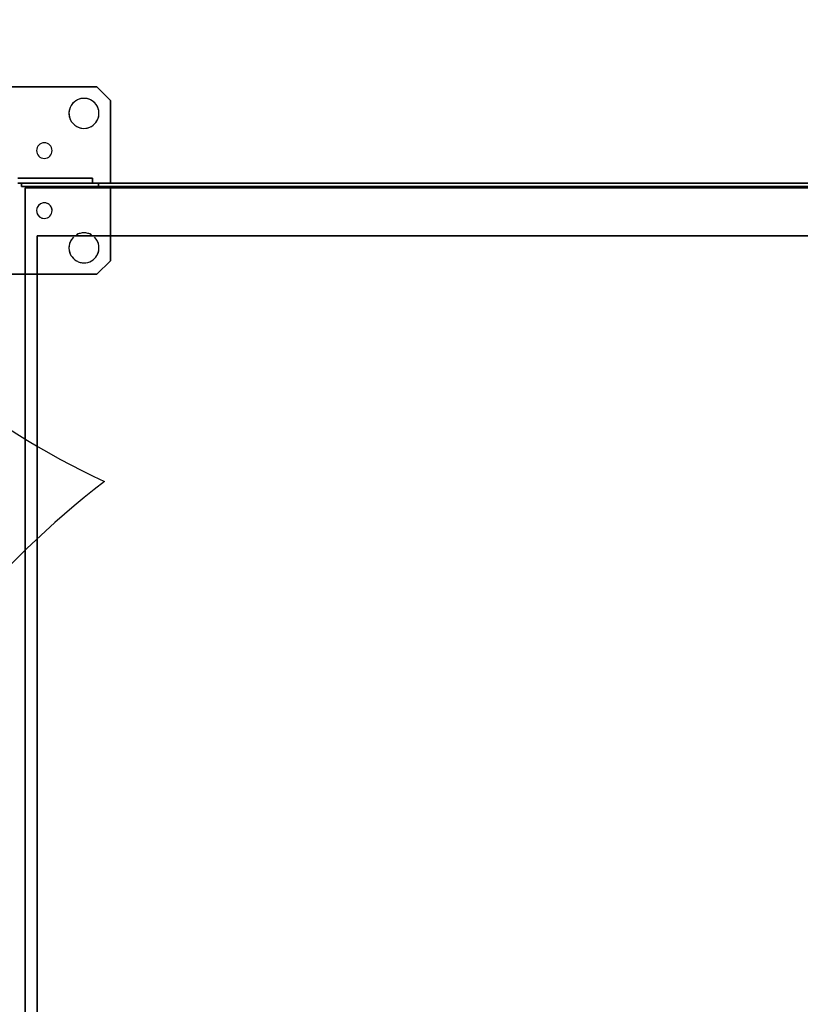
# Model space of a CAD drawing. Extents: x -12022 to 63588, y -8151 to 41899.
# Drawn here: x 5047 to 5372, y 29132 to 29542 of the extents above; entities that cross this region are included whole.
import ezdxf

# ---------------------------------------------------------------- set-up
doc = ezdxf.new("R2010")
doc.units = 0
for name, color, linetype in [('NOT-REVIS', 3, 'CONTINUOUS'), ('X-2857-BF$0$Q-SPCQ', 11, 'CONTINUOUS'), ('X-XREF', 7, 'CONTINUOUS')]:
    doc.layers.add(name, color=color, linetype=linetype)

# ---------------------------------------------------------------- blocks, each defined once
blk = doc.blocks.new('X-2857-BF')
at = {"layer": 'X-2857-BF$0$Q-SPCQ'}
for p, q in [((5079.22, 29514), (5032.53, 29514)), ((5032.53, 29514), (5079.22, 29514)), ((5084.87, 29508.34), (5079.22, 29514)), ((5079.22, 29514), (5084.87, 29508.34)), ((5084.87, 29474), (5084.87, 29508.34)), ((5084.87, 29508.34), (5084.87, 29474)), ((5077.37, 29476), (5046.37, 29476)), ((5046.37, 29476), (5077.37, 29476)), ((5046.37, 29474), (5077.37, 29474)), ((5047.87, 29474), (5046.37, 29474)), ((5077.37, 29474), (5047.87, 29474)), ((5047.87, 29474), (5077.37, 29474)), ((5047.87, 29472.5), (5047.87, 29474)), ((5047.87, 29474), (5047.87, 29472.5)), ((5077.37, 29474), (5047.87, 29474)), ((5047.87, 29474), (5077.37, 29474)), ((5047.87, 29472.5), (5047.87, 29474)), ((5047.87, 29474), (5047.87, 29472.5)), ((5077.37, 29474), (5047.87, 29474)), ((5079.87, 29472.5), (5047.87, 29472.5)), ((5047.87, 29472.5), (5079.87, 29472.5)), ((5079.87, 29472.5), (5047.87, 29472.5)), ((5047.87, 29472.5), (5079.87, 29472.5)), ((5077.37, 29474), (5077.37, 29476)), ((5077.37, 29476), (5077.37, 29474)), ((5079.87, 29474), (5077.37, 29474)), ((5077.37, 29474), (5079.87, 29474)), ((5079.87, 29474), (5077.37, 29474)), ((5077.37, 29474), (5079.87, 29474)), ((5079.87, 29474), (5818.87, 29474)), ((5818.87, 29474), (5079.87, 29474)), ((5079.87, 29472.5), (5079.87, 29474)), ((5079.87, 29474), (5079.87, 29472.5)), ((5079.87, 29474), (5079.87, 29472.5)), ((5079.87, 29474), (5079.87, 29472.5)), ((5079.87, 29474), (5818.87, 29474)), ((5818.87, 29474), (5079.87, 29474)), ((5079.87, 29472.5), (5079.87, 29474)), ((5079.87, 29474), (5079.87, 29472.5)), ((5079.87, 29474), (5079.87, 29472.5)), ((5079.87, 29474), (5079.87, 29472.5)), ((5079.87, 29472.5), (5818.87, 29472.5)), ((5818.87, 29472.5), (5079.87, 29472.5)), ((5079.87, 29472.5), (5818.87, 29472.5)), ((5818.87, 29472.5), (5079.87, 29472.5)), ((5849.37, 29472), (5049.37, 29472)), ((5049.37, 29472), (5049.37, 27972)), ((5049.37, 29443.5), (5049.37, 29472)), ((5049.37, 29472), (5062.51, 29472)), ((5062.51, 29472), (5049.37, 29472)), ((5049.37, 29472), (5049.37, 29443.5)), ((5049.37, 29443.5), (5049.37, 29472)), ((5049.37, 29472), (5062.51, 29472)), ((5062.51, 29472), (5049.37, 29472)), ((5049.37, 29472), (5049.37, 29443.5)), ((5049.37, 29443.5), (5049.37, 29472)), ((5049.37, 29472), (5062.51, 29472)), ((5062.51, 29472), (5049.37, 29472)), ((5049.37, 29472), (5049.37, 29443.5)), ((5049.37, 29443.5), (5049.37, 29472)), ((5049.37, 29472), (5062.51, 29472)), ((5062.51, 29472), (5049.37, 29472)), ((5049.37, 29472), (5049.37, 29443.5)), ((5049.37, 29443.5), (5049.37, 29472)), ((5049.37, 29472), (5062.51, 29472)), ((5062.51, 29472), (5049.37, 29472)), ((5049.37, 29472), (5049.37, 29443.5)), ((5049.37, 29443.5), (5049.37, 29472)), ((5049.37, 29472), (5062.51, 29472)), ((5062.51, 29472), (5049.37, 29472)), ((5049.37, 29472), (5049.37, 29443.5)), ((5049.37, 29443.5), (5049.37, 29472)), ((5049.37, 29472), (5062.51, 29472)), ((5062.51, 29472), (5049.37, 29472)), ((5049.37, 29472), (5049.37, 29443.5)), ((5049.37, 29443.5), (5049.37, 29472)), ((5049.37, 29472), (5062.51, 29472)), ((5062.51, 29472), (5062.37, 29472)), ((5062.37, 29472), (5062.51, 29472)), ((5062.51, 29472), (5064.37, 29472)), ((5066.37, 29472), (5062.51, 29472)), ((5062.51, 29472), (5066.37, 29472)), ((5063.55, 29472), (5062.51, 29472)), ((5066.37, 29472), (5062.51, 29472)), ((5062.51, 29472), (5066.37, 29472)), ((5062.91, 29472), (5062.51, 29472)), ((5062.51, 29472), (5066.37, 29472)), ((5066.37, 29472), (5062.51, 29472)), ((5062.51, 29472), (5066.37, 29472)), ((5062.91, 29472), (5062.51, 29472)), ((5062.51, 29472), (5062.91, 29472)), ((5066.37, 29472), (5062.51, 29472)), ((5062.51, 29472), (5063.55, 29472)), ((5062.51, 29472), (5066.37, 29472)), ((5062.91, 29472), (5062.51, 29472)), ((5066.37, 29472), (5062.91, 29472)), ((5063.55, 29472), (5062.91, 29472)), ((5062.91, 29472), (5066.37, 29472)), ((5066.37, 29472), (5062.91, 29472)), ((5066.37, 29472), (5063.55, 29472)), ((5065.34, 29472), (5063.55, 29472)), ((5063.55, 29472), (5066.37, 29472)), ((5064.37, 29472), (5066.37, 29472)), ((5066.37, 29472), (5065.34, 29472)), ((5066.37, 29472), (5083.37, 29472)), ((5083.37, 29472), (5066.37, 29472)), ((5066.37, 29472), (5083.37, 29472)), ((5083.37, 29472), (5066.37, 29472)), ((5066.37, 29472), (5083.37, 29472)), ((5083.37, 29472), (5066.37, 29472)), ((5066.37, 29472), (5083.37, 29472)), ((5083.37, 29472), (5066.37, 29472)), ((5066.37, 29472), (5083.37, 29472)), ((5083.37, 29472), (5066.37, 29472)), ((5066.37, 29472), (5083.37, 29472)), ((5083.37, 29472), (5066.37, 29472)), ((5066.37, 29472), (5083.37, 29472)), ((5083.37, 29472), (5066.37, 29472)), ((5066.37, 29472), (5083.37, 29472)), ((5083.37, 29472), (5066.37, 29472)), ((5066.37, 29472), (5083.37, 29472)), ((5083.37, 29472), (5066.37, 29472)), ((5066.37, 29472), (5083.37, 29472)), ((5083.37, 29472), (5066.37, 29472)), ((5066.37, 29472), (5083.37, 29472)), ((5083.37, 29472), (5066.37, 29472)), ((5066.37, 29472), (5083.37, 29472)), ((5083.37, 29472), (5066.37, 29472)), ((5066.37, 29472), (5083.37, 29472)), ((5083.37, 29472), (5066.37, 29472)), ((5066.37, 29472), (5083.37, 29472)), ((5083.37, 29472), (5066.37, 29472)), ((5066.37, 29472), (5083.37, 29472)), ((5083.37, 29472), (5066.37, 29472)), ((5066.37, 29472), (5083.37, 29472)), ((5086.84, 29472), (5083.37, 29472)), ((5083.37, 29472), (5086.2, 29472)), ((5086.84, 29472), (5083.37, 29472)), ((5083.37, 29472), (5087.24, 29472)), ((5083.37, 29472), (5087.24, 29472)), ((5087.24, 29472), (5083.37, 29472)), ((5083.37, 29472), (5084.41, 29472)), ((5087.24, 29472), (5083.37, 29472)), ((5087.24, 29472), (5083.37, 29472)), ((5083.37, 29472), (5086.84, 29472)), ((5083.37, 29472), (5084.41, 29472)), ((5086.84, 29472), (5083.37, 29472)), ((5083.37, 29472), (5085.37, 29472)), ((5087.24, 29472), (5083.37, 29472)), ((5086.2, 29472), (5083.37, 29472)), ((5083.37, 29472), (5087.24, 29472)), ((5084.41, 29472), (5086.2, 29472)), ((5084.41, 29472), (5086.2, 29472)), ((5084.87, 29452), (5084.87, 29472)), ((5084.87, 29472), (5084.87, 29452)), ((5085.37, 29472), (5087.24, 29472)), ((5086.2, 29472), (5086.84, 29472)), ((5086.2, 29472), (5087.24, 29472)), ((5086.2, 29472), (5087.24, 29472)), ((5087.24, 29472), (5086.2, 29472)), ((5087.24, 29472), (5086.84, 29472)), ((5086.84, 29472), (5087.24, 29472)), ((5087.24, 29472), (5086.84, 29472)), ((5087.24, 29472), (5112.51, 29472)), ((5112.51, 29472), (5087.24, 29472)), ((5087.24, 29472), (5112.51, 29472)), ((5112.51, 29472), (5087.24, 29472)), ((5087.24, 29472), (5112.51, 29472)), ((5112.51, 29472), (5087.24, 29472)), ((5087.24, 29472), (5112.51, 29472)), ((5112.51, 29472), (5087.24, 29472)), ((5087.24, 29472), (5112.51, 29472)), ((5112.51, 29472), (5087.24, 29472)), ((5087.24, 29472), (5112.51, 29472)), ((5112.51, 29472), (5087.24, 29472)), ((5087.24, 29472), (5112.51, 29472)), ((5087.24, 29472), (5087.37, 29472)), ((5087.37, 29472), (5087.24, 29472)), ((5112.51, 29472), (5087.24, 29472)), ((5087.24, 29472), (5112.51, 29472)), ((5112.51, 29472), (5112.37, 29472)), ((5112.37, 29472), (5112.51, 29472)), ((5112.51, 29472), (5116.37, 29472)), ((5116.37, 29472), (5112.51, 29472)), ((5116.37, 29472), (5112.51, 29472)), ((5112.51, 29472), (5116.37, 29472)), ((5116.37, 29472), (5112.51, 29472)), ((5112.51, 29472), (5112.91, 29472)), ((5116.37, 29472), (5112.51, 29472)), ((5112.51, 29472), (5112.91, 29472)), ((5112.91, 29472), (5112.51, 29472)), ((5112.51, 29472), (5115.34, 29472)), ((5115.34, 29472), (5112.51, 29472)), ((5112.51, 29472), (5115.34, 29472)), ((5112.51, 29472), (5116.37, 29472)), ((5112.91, 29472), (5112.51, 29472)), ((5112.91, 29472), (5113.55, 29472)), ((5116.37, 29472), (5112.91, 29472)), ((5112.91, 29472), (5116.37, 29472)), ((5112.91, 29472), (5116.37, 29472)), ((5116.37, 29472), (5112.91, 29472)), ((5114.37, 29472), (5112.91, 29472)), ((5113.55, 29472), (5116.37, 29472)), ((5116.37, 29472), (5114.37, 29472)), ((5115.34, 29472), (5116.37, 29472)), ((5116.37, 29472), (5115.34, 29472)), ((5115.34, 29472), (5116.37, 29472)), ((5116.37, 29472), (5133.37, 29472)), ((5133.37, 29472), (5116.37, 29472)), ((5116.37, 29472), (5133.37, 29472)), ((5133.37, 29472), (5116.37, 29472)), ((5116.37, 29472), (5133.37, 29472)), ((5133.37, 29472), (5116.37, 29472)), ((5116.37, 29472), (5133.37, 29472)), ((5133.37, 29472), (5116.37, 29472)), ((5116.37, 29472), (5133.37, 29472)), ((5133.37, 29472), (5116.37, 29472)), ((5116.37, 29472), (5133.37, 29472)), ((5133.37, 29472), (5116.37, 29472)), ((5116.37, 29472), (5133.37, 29472)), ((5133.37, 29472), (5116.37, 29472)), ((5116.37, 29472), (5133.37, 29472)), ((5133.37, 29472), (5116.37, 29472)), ((5116.37, 29472), (5133.37, 29472)), ((5133.37, 29472), (5116.37, 29472)), ((5116.37, 29472), (5133.37, 29472)), ((5133.37, 29472), (5116.37, 29472)), ((5116.37, 29472), (5133.37, 29472)), ((5133.37, 29472), (5116.37, 29472)), ((5116.37, 29472), (5133.37, 29472)), ((5133.37, 29472), (5116.37, 29472)), ((5116.37, 29472), (5133.37, 29472)), ((5133.37, 29472), (5116.37, 29472)), ((5116.37, 29472), (5133.37, 29472)), ((5133.37, 29472), (5116.37, 29472)), ((5116.37, 29472), (5133.37, 29472)), ((5133.37, 29472), (5116.37, 29472)), ((5116.37, 29472), (5133.37, 29472)), ((5137.24, 29472), (5133.37, 29472)), ((5133.37, 29472), (5135.37, 29472)), ((5137.24, 29472), (5133.37, 29472)), ((5133.37, 29472), (5137.24, 29472)), ((5133.37, 29472), (5137.24, 29472)), ((5137.24, 29472), (5133.37, 29472)), ((5133.37, 29472), (5137.24, 29472)), ((5137.24, 29472), (5133.37, 29472)), ((5133.37, 29472), (5137.24, 29472)), ((5137.24, 29472), (5133.37, 29472)), ((5133.37, 29472), (5137.24, 29472)), ((5135.37, 29472), (5133.37, 29472)), ((5133.37, 29472), (5135.37, 29472)), ((5137.24, 29472), (5133.37, 29472)), ((5136.2, 29472), (5133.37, 29472)), ((5133.37, 29472), (5136.2, 29472)), ((5135.37, 29472), (5137.24, 29472)), ((5137.24, 29472), (5135.37, 29472)), ((5135.37, 29472), (5136.84, 29472)), ((5136.84, 29472), (5136.2, 29472)), ((5136.2, 29472), (5137.24, 29472)), ((5136.84, 29472), (5137.24, 29472)), ((5137.24, 29472), (5136.84, 29472)), ((5137.24, 29472), (5761.51, 29472)), ((5761.51, 29472), (5137.24, 29472)), ((5137.24, 29472), (5761.51, 29472)), ((5761.51, 29472), (5137.24, 29472)), ((5137.24, 29472), (5761.51, 29472)), ((5761.51, 29472), (5137.24, 29472)), ((5137.24, 29472), (5761.51, 29472)), ((5137.37, 29472), (5137.24, 29472)), ((5137.24, 29472), (5137.37, 29472)), ((5761.51, 29472), (5137.24, 29472)), ((5137.24, 29472), (5761.51, 29472)), ((5761.51, 29472), (5137.24, 29472)), ((5137.24, 29472), (5761.51, 29472)), ((5761.51, 29472), (5137.24, 29472)), ((5137.24, 29472), (5761.51, 29472)), ((5137.24, 29472), (5137.37, 29472)), ((5137.37, 29472), (5137.24, 29472)), ((5761.51, 29472), (5137.24, 29472)), ((5137.24, 29472), (5761.51, 29472)), ((5062.51, 29452), (5054.37, 29452)), ((5054.37, 29452), (5054.37, 29443.5)), ((5054.37, 27992), (5054.37, 29452)), ((5054.37, 29452), (5844.37, 29452)), ((5062.51, 29452), (5054.37, 29452)), ((5054.37, 29452), (5054.37, 29443.5)), ((5054.37, 29443.5), (5054.37, 29452)), ((5054.37, 29452), (5062.51, 29452)), ((5062.51, 29452), (5054.37, 29452)), ((5054.37, 29452), (5054.37, 29443.5)), ((5054.37, 29443.5), (5054.37, 29452)), ((5054.37, 29452), (5062.51, 29452)), ((5062.51, 29452), (5054.37, 29452)), ((5054.37, 29452), (5054.37, 29443.5)), ((5054.37, 29443.5), (5054.37, 29452)), ((5054.37, 29452), (5062.51, 29452)), ((5062.51, 29452), (5054.37, 29452)), ((5054.37, 29452), (5054.37, 29443.5)), ((5054.37, 29443.5), (5054.37, 29452)), ((5054.37, 29452), (5062.51, 29452)), ((5062.51, 29452), (5054.37, 29452)), ((5054.37, 29452), (5054.37, 29443.5)), ((5054.37, 29443.5), (5054.37, 29452)), ((5054.37, 29452), (5062.51, 29452)), ((5062.51, 29452), (5054.37, 29452)), ((5054.37, 29452), (5054.37, 29443.5)), ((5054.37, 29443.5), (5054.37, 29452)), ((5054.37, 29452), (5062.51, 29452)), ((5062.51, 29452), (5054.37, 29452)), ((5054.37, 29452), (5054.37, 29443.5)), ((5054.37, 29443.5), (5054.37, 29452)), ((5054.37, 29452), (5062.51, 29452)), ((5062.51, 29452), (5062.37, 29452)), ((5062.37, 29452), (5063.55, 29452)), ((5062.37, 29452), (5062.51, 29452)), ((5062.51, 29452), (5062.37, 29452)), ((5064.37, 29452), (5062.51, 29452)), ((5062.51, 29452), (5066.37, 29452)), ((5066.37, 29452), (5062.51, 29452)), ((5062.91, 29452), (5062.51, 29452)), ((5062.51, 29452), (5066.37, 29452)), ((5064.37, 29452), (5062.51, 29452)), ((5062.51, 29452), (5066.37, 29452)), ((5066.37, 29452), (5062.51, 29452)), ((5062.51, 29452), (5066.37, 29452)), ((5065.34, 29452), (5062.51, 29452)), ((5062.51, 29452), (5065.34, 29452)), ((5062.51, 29452), (5066.37, 29452)), ((5066.37, 29452), (5062.51, 29452)), ((5062.51, 29452), (5062.91, 29452)), ((5062.91, 29452), (5062.51, 29452)), ((5066.37, 29452), (5062.91, 29452)), ((5062.91, 29452), (5063.55, 29452)), ((5063.55, 29452), (5062.91, 29452)), ((5063.55, 29452), (5064.37, 29452)), ((5063.55, 29452), (5064.37, 29452)), ((5064.37, 29452), (5063.55, 29452)), ((5065.34, 29452), (5064.37, 29452)), ((5064.37, 29452), (5065.34, 29452)), ((5066.37, 29452), (5064.37, 29452)), ((5064.37, 29452), (5065.34, 29452)), ((5065.34, 29452), (5064.37, 29452)), ((5066.37, 29452), (5065.34, 29452)), ((5065.34, 29452), (5066.37, 29452)), ((5065.34, 29452), (5066.37, 29452)), ((5066.37, 29452), (5065.34, 29452)), ((5065.34, 29452), (5066.37, 29452)), ((5066.37, 29452), (5065.34, 29452)), ((5083.37, 29452), (5066.37, 29452)), ((5083.37, 29452), (5066.37, 29452)), ((5066.37, 29452), (5083.37, 29452)), ((5083.37, 29452), (5066.37, 29452)), ((5066.37, 29452), (5083.37, 29452)), ((5083.37, 29452), (5066.37, 29452)), ((5066.37, 29452), (5083.37, 29452)), ((5083.37, 29452), (5066.37, 29452)), ((5066.37, 29452), (5083.37, 29452)), ((5083.37, 29452), (5066.37, 29452)), ((5066.37, 29452), (5083.37, 29452)), ((5083.37, 29452), (5066.37, 29452)), ((5066.37, 29452), (5083.37, 29452)), ((5083.37, 29452), (5066.37, 29452)), ((5066.37, 29452), (5083.37, 29452)), ((5083.37, 29452), (5066.37, 29452)), ((5066.37, 29452), (5083.37, 29452)), ((5083.37, 29452), (5066.37, 29452)), ((5066.37, 29452), (5083.37, 29452)), ((5083.37, 29452), (5066.37, 29452)), ((5066.37, 29452), (5083.37, 29452)), ((5083.37, 29452), (5066.37, 29452)), ((5066.37, 29452), (5083.37, 29452)), ((5083.37, 29452), (5066.37, 29452)), ((5066.37, 29452), (5083.37, 29452)), ((5083.37, 29452), (5066.37, 29452)), ((5066.37, 29452), (5083.37, 29452)), ((5083.37, 29452), (5066.37, 29452)), ((5066.37, 29452), (5083.37, 29452)), ((5083.37, 29452), (5066.37, 29452)), ((5066.37, 29452), (5083.37, 29452)), ((5083.37, 29452), (5086.2, 29452)), ((5084.41, 29452), (5083.37, 29452)), ((5087.24, 29452), (5083.37, 29452)), ((5083.37, 29452), (5087.24, 29452)), ((5087.24, 29452), (5083.37, 29452)), ((5083.37, 29452), (5086.2, 29452)), ((5087.24, 29452), (5083.37, 29452)), ((5083.37, 29452), (5084.41, 29452)), ((5083.37, 29452), (5087.24, 29452)), ((5087.24, 29452), (5083.37, 29452)), ((5087.24, 29452), (5083.37, 29452)), ((5083.37, 29452), (5086.84, 29452)), ((5087.24, 29452), (5083.37, 29452)), ((5083.37, 29452), (5086.84, 29452)), ((5083.37, 29452), (5085.37, 29452)), ((5084.41, 29452), (5083.37, 29452)), ((5085.37, 29452), (5084.41, 29452)), ((5084.41, 29452), (5087.24, 29452)), ((5085.37, 29452), (5084.41, 29452)), ((5084.87, 29441.66), (5084.87, 29452)), ((5084.87, 29452), (5084.87, 29441.66)), ((5087.24, 29452), (5085.37, 29452)), ((5085.37, 29452), (5086.84, 29452)), ((5086.2, 29452), (5085.37, 29452)), ((5086.2, 29452), (5087.24, 29452)), ((5086.2, 29452), (5087.24, 29452)), ((5086.84, 29452), (5086.2, 29452)), ((5086.84, 29452), (5087.24, 29452)), ((5086.84, 29452), (5087.24, 29452)), ((5086.84, 29452), (5087.24, 29452)), ((5087.24, 29452), (5086.84, 29452)), ((5112.51, 29452), (5087.24, 29452)), ((5112.51, 29452), (5087.24, 29452)), ((5087.24, 29452), (5112.51, 29452)), ((5112.51, 29452), (5087.24, 29452)), ((5087.24, 29452), (5112.51, 29452)), ((5112.51, 29452), (5087.24, 29452)), ((5087.24, 29452), (5112.51, 29452)), ((5112.51, 29452), (5087.24, 29452)), ((5087.24, 29452), (5112.51, 29452)), ((5112.51, 29452), (5087.24, 29452)), ((5087.24, 29452), (5112.51, 29452)), ((5112.51, 29452), (5087.24, 29452)), ((5087.24, 29452), (5112.51, 29452)), ((5112.51, 29452), (5087.24, 29452)), ((5087.24, 29452), (5112.51, 29452)), ((5112.51, 29452), (5112.37, 29452)), ((5112.37, 29452), (5112.51, 29452)), ((5112.51, 29452), (5112.37, 29452)), ((5112.37, 29452), (5112.51, 29452)), ((5112.91, 29452), (5112.51, 29452)), ((5112.51, 29452), (5114.37, 29452)), ((5112.51, 29452), (5116.37, 29452)), ((5116.37, 29452), (5112.51, 29452)), ((5116.37, 29452), (5112.51, 29452)), ((5112.51, 29452), (5116.37, 29452)), ((5112.91, 29452), (5112.51, 29452)), ((5112.51, 29452), (5116.37, 29452)), ((5116.37, 29452), (5112.51, 29452)), ((5112.51, 29452), (5116.37, 29452)), ((5113.55, 29452), (5112.51, 29452)), ((5112.51, 29452), (5116.37, 29452)), ((5116.37, 29452), (5112.51, 29452)), ((5112.51, 29452), (5113.55, 29452)), ((5112.91, 29452), (5112.51, 29452)), ((5112.51, 29452), (5112.91, 29452)), ((5116.37, 29452), (5112.91, 29452)), ((5116.37, 29452), (5112.91, 29452)), ((5113.55, 29452), (5112.91, 29452)), ((5112.91, 29452), (5114.37, 29452)), ((5116.37, 29452), (5113.55, 29452)), ((5113.55, 29452), (5116.37, 29452)), ((5115.34, 29452), (5113.55, 29452)), ((5114.37, 29452), (5115.34, 29452)), ((5114.37, 29452), (5115.34, 29452)), ((5115.34, 29452), (5116.37, 29452)), ((5116.37, 29452), (5115.34, 29452)), ((5115.34, 29452), (5116.37, 29452)), ((5133.37, 29452), (5116.37, 29452)), ((5133.37, 29452), (5116.37, 29452)), ((5116.37, 29452), (5133.37, 29452)), ((5133.37, 29452), (5116.37, 29452)), ((5116.37, 29452), (5133.37, 29452)), ((5133.37, 29452), (5116.37, 29452)), ((5116.37, 29452), (5133.37, 29452)), ((5133.37, 29452), (5116.37, 29452)), ((5116.37, 29452), (5133.37, 29452)), ((5133.37, 29452), (5116.37, 29452)), ((5116.37, 29452), (5133.37, 29452)), ((5133.37, 29452), (5116.37, 29452)), ((5116.37, 29452), (5133.37, 29452)), ((5133.37, 29452), (5116.37, 29452)), ((5116.37, 29452), (5133.37, 29452)), ((5133.37, 29452), (5116.37, 29452)), ((5116.37, 29452), (5133.37, 29452)), ((5133.37, 29452), (5116.37, 29452)), ((5116.37, 29452), (5133.37, 29452)), ((5133.37, 29452), (5116.37, 29452)), ((5116.37, 29452), (5133.37, 29452)), ((5133.37, 29452), (5116.37, 29452)), ((5116.37, 29452), (5133.37, 29452)), ((5133.37, 29452), (5116.37, 29452)), ((5116.37, 29452), (5133.37, 29452)), ((5133.37, 29452), (5116.37, 29452)), ((5116.37, 29452), (5133.37, 29452)), ((5133.37, 29452), (5116.37, 29452)), ((5116.37, 29452), (5133.37, 29452)), ((5133.37, 29452), (5116.37, 29452)), ((5116.37, 29452), (5133.37, 29452)), ((5133.37, 29452), (5134.41, 29452)), ((5136.2, 29452), (5133.37, 29452)), ((5133.37, 29452), (5137.24, 29452)), ((5137.24, 29452), (5133.37, 29452)), ((5133.37, 29452), (5137.24, 29452)), ((5137.24, 29452), (5133.37, 29452)), ((5137.24, 29452), (5133.37, 29452)), ((5133.37, 29452), (5136.2, 29452)), ((5133.37, 29452), (5137.24, 29452)), ((5137.24, 29452), (5133.37, 29452)), ((5136.84, 29452), (5133.37, 29452)), ((5133.37, 29452), (5137.24, 29452)), ((5133.37, 29452), (5137.24, 29452)), ((5137.24, 29452), (5133.37, 29452)), ((5133.37, 29452), (5134.41, 29452)), ((5135.37, 29452), (5133.37, 29452)), ((5134.41, 29452), (5136.84, 29452)), ((5134.41, 29452), (5135.37, 29452)), ((5135.37, 29452), (5136.2, 29452)), ((5136.2, 29452), (5135.37, 29452)), ((5136.84, 29452), (5136.2, 29452)), ((5136.2, 29452), (5137.24, 29452)), ((5136.2, 29452), (5136.84, 29452)), ((5137.24, 29452), (5136.2, 29452)), ((5136.84, 29452), (5137.24, 29452)), ((5137.24, 29452), (5136.84, 29452)), ((5137.24, 29452), (5136.84, 29452)), ((5136.84, 29452), (5137.24, 29452)), ((5761.51, 29452), (5137.24, 29452)), ((5761.51, 29452), (5137.24, 29452)), ((5137.24, 29452), (5761.51, 29452)), ((5761.51, 29452), (5137.24, 29452)), ((5137.24, 29452), (5761.51, 29452)), ((5761.51, 29452), (5137.24, 29452)), ((5137.24, 29452), (5761.51, 29452)), ((5761.51, 29452), (5137.24, 29452)), ((5137.24, 29452), (5761.51, 29452)), ((5137.37, 29452), (5137.24, 29452)), ((5137.24, 29452), (5137.37, 29452)), ((5761.51, 29452), (5137.24, 29452)), ((5137.24, 29452), (5761.51, 29452)), ((5761.51, 29452), (5137.24, 29452)), ((5137.24, 29452), (5761.51, 29452)), ((5761.51, 29452), (5137.24, 29452)), ((5137.24, 29452), (5761.51, 29452)), ((5049.37, 29447.5), (5049.37, 29446.96)), ((5049.37, 29445.5), (5049.37, 29447.5)), ((5049.37, 29447.36), (5049.37, 29445.5)), ((5049.37, 29443.5), (5049.37, 29447.36)), ((5049.37, 29447.36), (5049.37, 29443.5)), ((5049.37, 29443.5), (5049.37, 29447.36)), ((5049.37, 29443.5), (5049.37, 29446.96)), ((5049.37, 29446.96), (5049.37, 29445.5)), ((5049.37, 29446.96), (5049.37, 29445.5)), ((5049.37, 29445.5), (5049.37, 29443.5)), ((5049.37, 29445.5), (5049.37, 29443.5)), ((5049.37, 29445.5), (5049.37, 29444.54)), ((5049.37, 29443.5), (5049.37, 29445.5)), ((5049.37, 29444.54), (5049.37, 29443.5)), ((5054.37, 29447.5), (5054.37, 29446.96)), ((5054.37, 29447.36), (5054.37, 29447.5)), ((5054.37, 29446.96), (5054.37, 29447.36)), ((5054.37, 29447.36), (5054.37, 29446.33)), ((5054.37, 29446.33), (5054.37, 29447.36)), ((5054.37, 29447.36), (5054.37, 29446.33)), ((5054.37, 29446.96), (5054.37, 29447.36)), ((5054.37, 29445.5), (5054.37, 29447.36)), ((5054.37, 29447.36), (5054.37, 29446.33)), ((5054.37, 29447.36), (5054.37, 29443.5)), ((5054.37, 29443.5), (5054.37, 29447.36)), ((5054.37, 29445.5), (5054.37, 29446.96)), ((5054.37, 29446.96), (5054.37, 29443.5)), ((5054.37, 29445.5), (5054.37, 29446.96)), ((5054.37, 29446.96), (5054.37, 29443.5)), ((5054.37, 29444.54), (5054.37, 29446.96)), ((5054.37, 29446.33), (5054.37, 29443.5)), ((5054.37, 29445.5), (5054.37, 29446.33)), ((5054.37, 29446.33), (5054.37, 29443.5)), ((5054.37, 29446.33), (5054.37, 29443.5)), ((5054.37, 29443.5), (5054.37, 29445.5)), ((5054.37, 29443.5), (5054.37, 29445.5)), ((5054.37, 29443.5), (5054.37, 29445.5)), ((5054.37, 29444.54), (5054.37, 29445.5)), ((5054.37, 29443.5), (5054.37, 29444.54)), ((5054.37, 29443.5), (5054.37, 29444.54)), ((5049.37, 29426.5), (5049.37, 29443.5)), ((5049.37, 29443.5), (5049.37, 29426.5)), ((5049.37, 29426.5), (5049.37, 29443.5)), ((5049.37, 29443.5), (5049.37, 29426.5)), ((5049.37, 29426.5), (5049.37, 29443.5)), ((5049.37, 29443.5), (5049.37, 29426.5)), ((5049.37, 29426.5), (5049.37, 29443.5)), ((5049.37, 29443.5), (5049.37, 29426.5)), ((5049.37, 29426.5), (5049.37, 29443.5)), ((5049.37, 29443.5), (5049.37, 29426.5)), ((5049.37, 29426.5), (5049.37, 29443.5)), ((5049.37, 29443.5), (5049.37, 29426.5)), ((5049.37, 29426.5), (5049.37, 29443.5)), ((5049.37, 29443.5), (5049.37, 29426.5)), ((5049.37, 29426.5), (5049.37, 29443.5)), ((5049.37, 29443.5), (5049.37, 29426.5)), ((5049.37, 29426.5), (5049.37, 29443.5)), ((5049.37, 29443.5), (5049.37, 29426.5)), ((5049.37, 29426.5), (5049.37, 29443.5)), ((5049.37, 29443.5), (5049.37, 29426.5)), ((5049.37, 29426.5), (5049.37, 29443.5)), ((5049.37, 29443.5), (5049.37, 29426.5)), ((5049.37, 29426.5), (5049.37, 29443.5)), ((5049.37, 29443.5), (5049.37, 29426.5)), ((5049.37, 29426.5), (5049.37, 29443.5)), ((5049.37, 29443.5), (5049.37, 29426.5)), ((5049.37, 29426.5), (5049.37, 29443.5)), ((5049.37, 29443.5), (5049.37, 29426.5)), ((5049.37, 29426.5), (5049.37, 29443.5)), ((5049.37, 29443.5), (5049.37, 29426.5)), ((5049.37, 29426.5), (5049.37, 29443.5)), ((5054.37, 29443.5), (5054.37, 29426.5)), ((5054.37, 29426.5), (5054.37, 29443.5)), ((5054.37, 29443.5), (5054.37, 29426.5)), ((5054.37, 29443.5), (5054.37, 29426.5)), ((5054.37, 29426.5), (5054.37, 29443.5)), ((5054.37, 29426.5), (5054.37, 29443.5)), ((5054.37, 29443.5), (5054.37, 29426.5)), ((5054.37, 29443.5), (5054.37, 29426.5)), ((5054.37, 29426.5), (5054.37, 29443.5)), ((5054.37, 29426.5), (5054.37, 29443.5)), ((5054.37, 29443.5), (5054.37, 29426.5)), ((5054.37, 29443.5), (5054.37, 29426.5)), ((5054.37, 29426.5), (5054.37, 29443.5)), ((5054.37, 29426.5), (5054.37, 29443.5)), ((5054.37, 29443.5), (5054.37, 29426.5)), ((5054.37, 29443.5), (5054.37, 29426.5)), ((5054.37, 29426.5), (5054.37, 29443.5)), ((5054.37, 29426.5), (5054.37, 29443.5)), ((5054.37, 29443.5), (5054.37, 29426.5)), ((5054.37, 29443.5), (5054.37, 29426.5)), ((5054.37, 29426.5), (5054.37, 29443.5)), ((5054.37, 29426.5), (5054.37, 29443.5)), ((5054.37, 29443.5), (5054.37, 29426.5)), ((5054.37, 29443.5), (5054.37, 29426.5)), ((5054.37, 29426.5), (5054.37, 29443.5)), ((5054.37, 29426.5), (5054.37, 29443.5)), ((5054.37, 29443.5), (5054.37, 29426.5)), ((5054.37, 29443.5), (5054.37, 29426.5)), ((5054.37, 29426.5), (5054.37, 29443.5)), ((5054.37, 29426.5), (5054.37, 29443.5)), ((5054.37, 29443.5), (5054.37, 29426.5)), ((5079.22, 29436), (5084.87, 29441.66)), ((5084.87, 29441.66), (5079.22, 29436)), ((5032.53, 29436), (5049.37, 29436)), ((5049.37, 29436), (5032.53, 29436)), ((5049.87, 29436), (5054.37, 29436)), ((5054.37, 29436), (5049.87, 29436)), ((5054.37, 29436), (5079.22, 29436)), ((5079.22, 29436), (5054.37, 29436)), ((5049.37, 29393.5), (5049.37, 29426.5)), ((5049.37, 29423.04), (5049.37, 29426.5)), ((5049.37, 29426.5), (5049.37, 29423.67)), ((5049.37, 29426.5), (5049.37, 29393.5)), ((5049.37, 29393.5), (5049.37, 29426.5)), ((5049.37, 29426.5), (5049.37, 29393.5)), ((5049.37, 29393.5), (5049.37, 29426.5)), ((5049.37, 29422.64), (5049.37, 29426.5)), ((5049.37, 29426.5), (5049.37, 29422.64)), ((5049.37, 29426.5), (5049.37, 29393.5)), ((5049.37, 29393.5), (5049.37, 29426.5)), ((5049.37, 29426.5), (5049.37, 29393.5)), ((5049.37, 29393.5), (5049.37, 29426.5)), ((5049.37, 29426.5), (5049.37, 29393.5)), ((5049.37, 29393.5), (5049.37, 29426.5)), ((5049.37, 29426.5), (5049.37, 29393.5)), ((5049.37, 29393.5), (5049.37, 29426.5)), ((5049.37, 29426.5), (5049.37, 29425.46)), ((5049.37, 29425.46), (5049.37, 29426.5)), ((5049.37, 29426.5), (5049.37, 29393.5)), ((5049.37, 29393.5), (5049.37, 29426.5)), ((5049.37, 29425.46), (5049.37, 29426.5)), ((5049.37, 29426.5), (5049.37, 29425.46)), ((5049.37, 29423.67), (5049.37, 29425.46)), ((5049.37, 29425.46), (5049.37, 29423.67)), ((5049.37, 29423.67), (5049.37, 29423.04)), ((5054.37, 29426.5), (5054.37, 29393.5)), ((5054.37, 29426.5), (5054.37, 29423.67)), ((5054.37, 29425.46), (5054.37, 29426.5)), ((5054.37, 29426.5), (5054.37, 29393.5)), ((5054.37, 29393.5), (5054.37, 29426.5)), ((5054.37, 29426.5), (5054.37, 29393.5)), ((5054.37, 29393.5), (5054.37, 29426.5)), ((5054.37, 29426.5), (5054.37, 29393.5)), ((5054.37, 29393.5), (5054.37, 29426.5)), ((5054.37, 29425.46), (5054.37, 29426.5)), ((5054.37, 29426.5), (5054.37, 29424.5)), ((5054.37, 29426.5), (5054.37, 29393.5)), ((5054.37, 29393.5), (5054.37, 29426.5)), ((5054.37, 29425.46), (5054.37, 29426.5)), ((5054.37, 29426.5), (5054.37, 29424.5)), ((5054.37, 29426.5), (5054.37, 29393.5)), ((5054.37, 29393.5), (5054.37, 29426.5)), ((5054.37, 29425.46), (5054.37, 29426.5)), ((5054.37, 29426.5), (5054.37, 29422.64)), ((5054.37, 29426.5), (5054.37, 29393.5)), ((5054.37, 29393.5), (5054.37, 29426.5)), ((5054.37, 29426.5), (5054.37, 29425.46)), ((5054.37, 29425.46), (5054.37, 29426.5)), ((5054.37, 29426.5), (5054.37, 29393.5)), ((5054.37, 29393.5), (5054.37, 29426.5)), ((5054.37, 29424.5), (5054.37, 29426.5)), ((5054.37, 29426.5), (5054.37, 29425.46)), ((5054.37, 29422.64), (5054.37, 29425.46)), ((5054.37, 29424.5), (5054.37, 29425.46)), ((5054.37, 29423.67), (5054.37, 29425.46)), ((5054.37, 29424.5), (5054.37, 29425.46)), ((5054.37, 29425.46), (5054.37, 29423.67)), ((5054.37, 29423.67), (5054.37, 29425.46)), ((5054.37, 29425.46), (5054.37, 29423.67)), ((5054.37, 29424.5), (5054.37, 29423.04)), ((5054.37, 29422.64), (5054.37, 29424.5)), ((5054.37, 29422.64), (5054.37, 29424.5)), ((5054.37, 29423.67), (5054.37, 29422.64)), ((5054.37, 29422.64), (5054.37, 29423.67)), ((5054.37, 29423.67), (5054.37, 29422.64)), ((5054.37, 29422.64), (5054.37, 29423.67)), ((5054.37, 29423.67), (5054.37, 29422.64)), ((5054.37, 29423.04), (5054.37, 29422.64)), ((5049.37, 29397.5), (5049.37, 29397.36)), ((5049.37, 29397.36), (5049.37, 29397.5)), ((5049.37, 29397.36), (5049.37, 29396.33)), ((5049.37, 29396.96), (5049.37, 29397.36)), ((5049.37, 29397.36), (5049.37, 29393.5)), ((5049.37, 29393.5), (5049.37, 29397.36)), ((5049.37, 29393.5), (5049.37, 29397.36)), ((5049.37, 29397.36), (5049.37, 29393.5)), ((5049.37, 29397.36), (5049.37, 29393.5)), ((5049.37, 29396.33), (5049.37, 29397.36)), ((5049.37, 29396.96), (5049.37, 29396.33)), ((5049.37, 29393.5), (5049.37, 29396.96)), ((5049.37, 29395.5), (5049.37, 29396.96)), ((5049.37, 29396.33), (5049.37, 29393.5)), ((5049.37, 29396.33), (5049.37, 29395.5)), ((5049.37, 29393.5), (5049.37, 29396.33)), ((5049.37, 29395.5), (5049.37, 29394.54)), ((5049.37, 29394.54), (5049.37, 29395.5)), ((5049.37, 29394.54), (5049.37, 29393.5)), ((5049.37, 29393.5), (5049.37, 29394.54)), ((5054.37, 29395.5), (5054.37, 29397.5)), ((5054.37, 29397.5), (5054.37, 29395.5)), ((5054.37, 29397.5), (5054.37, 29397.36)), ((5054.37, 29397.36), (5054.37, 29397.5)), ((5054.37, 29397.5), (5054.37, 29397.36)), ((5054.37, 29397.36), (5054.37, 29397.5)), ((5054.37, 29397.36), (5054.37, 29396.96)), ((5054.37, 29393.5), (5054.37, 29397.36)), ((5054.37, 29397.36), (5054.37, 29396.96)), ((5054.37, 29396.96), (5054.37, 29397.36)), ((5054.37, 29396.96), (5054.37, 29394.54)), ((5054.37, 29395.5), (5054.37, 29396.96)), ((5054.37, 29396.96), (5054.37, 29393.5)), ((5054.37, 29395.5), (5054.37, 29396.96)), ((5054.37, 29396.96), (5054.37, 29396.33)), ((5054.37, 29396.96), (5054.37, 29395.5)), ((5054.37, 29396.33), (5054.37, 29396.96)), ((5054.37, 29396.96), (5054.37, 29393.5)), ((5054.37, 29394.54), (5054.37, 29396.96)), ((5054.37, 29396.33), (5054.37, 29395.5)), ((5054.37, 29395.5), (5054.37, 29396.33)), ((5054.37, 29393.5), (5054.37, 29395.5)), ((5054.37, 29395.5), (5054.37, 29393.5)), ((5054.37, 29393.5), (5054.37, 29395.5)), ((5054.37, 29393.5), (5054.37, 29395.5)), ((5054.37, 29395.5), (5054.37, 29394.54)), ((5054.37, 29395.5), (5054.37, 29393.5)), ((5054.37, 29393.5), (5054.37, 29395.5)), ((5054.37, 29394.54), (5054.37, 29393.5)), ((5054.37, 29394.54), (5054.37, 29393.5)), ((5054.37, 29393.5), (5054.37, 29394.54)), ((5049.37, 29376.5), (5049.37, 29393.5)), ((5049.37, 29393.5), (5049.37, 29376.5)), ((5049.37, 29376.5), (5049.37, 29393.5)), ((5049.37, 29393.5), (5049.37, 29376.5)), ((5049.37, 29376.5), (5049.37, 29393.5)), ((5049.37, 29393.5), (5049.37, 29376.5)), ((5049.37, 29376.5), (5049.37, 29393.5)), ((5049.37, 29393.5), (5049.37, 29376.5)), ((5049.37, 29376.5), (5049.37, 29393.5)), ((5049.37, 29393.5), (5049.37, 29376.5)), ((5049.37, 29376.5), (5049.37, 29393.5)), ((5049.37, 29393.5), (5049.37, 29376.5)), ((5049.37, 29376.5), (5049.37, 29393.5)), ((5049.37, 29393.5), (5049.37, 29376.5)), ((5049.37, 29376.5), (5049.37, 29393.5)), ((5049.37, 29393.5), (5049.37, 29376.5)), ((5049.37, 29376.5), (5049.37, 29393.5)), ((5049.37, 29393.5), (5049.37, 29376.5)), ((5049.37, 29376.5), (5049.37, 29393.5)), ((5049.37, 29393.5), (5049.37, 29376.5)), ((5049.37, 29376.5), (5049.37, 29393.5)), ((5049.37, 29393.5), (5049.37, 29376.5)), ((5049.37, 29376.5), (5049.37, 29393.5)), ((5049.37, 29393.5), (5049.37, 29376.5)), ((5049.37, 29376.5), (5049.37, 29393.5)), ((5049.37, 29393.5), (5049.37, 29376.5)), ((5049.37, 29376.5), (5049.37, 29393.5)), ((5049.37, 29393.5), (5049.37, 29376.5)), ((5049.37, 29376.5), (5049.37, 29393.5)), ((5049.37, 29393.5), (5049.37, 29376.5)), ((5049.37, 29376.5), (5049.37, 29393.5)), ((5054.37, 29393.5), (5054.37, 29376.5)), ((5054.37, 29376.5), (5054.37, 29393.5)), ((5054.37, 29393.5), (5054.37, 29376.5)), ((5054.37, 29393.5), (5054.37, 29376.5)), ((5054.37, 29376.5), (5054.37, 29393.5)), ((5054.37, 29376.5), (5054.37, 29393.5)), ((5054.37, 29393.5), (5054.37, 29376.5)), ((5054.37, 29393.5), (5054.37, 29376.5)), ((5054.37, 29376.5), (5054.37, 29393.5)), ((5054.37, 29376.5), (5054.37, 29393.5)), ((5054.37, 29393.5), (5054.37, 29376.5)), ((5054.37, 29393.5), (5054.37, 29376.5)), ((5054.37, 29376.5), (5054.37, 29393.5)), ((5054.37, 29376.5), (5054.37, 29393.5)), ((5054.37, 29393.5), (5054.37, 29376.5)), ((5054.37, 29393.5), (5054.37, 29376.5)), ((5054.37, 29376.5), (5054.37, 29393.5)), ((5054.37, 29376.5), (5054.37, 29393.5)), ((5054.37, 29393.5), (5054.37, 29376.5)), ((5054.37, 29393.5), (5054.37, 29376.5)), ((5054.37, 29376.5), (5054.37, 29393.5)), ((5054.37, 29376.5), (5054.37, 29393.5)), ((5054.37, 29393.5), (5054.37, 29376.5)), ((5054.37, 29393.5), (5054.37, 29376.5)), ((5054.37, 29376.5), (5054.37, 29393.5)), ((5054.37, 29376.5), (5054.37, 29393.5)), ((5054.37, 29393.5), (5054.37, 29376.5)), ((5054.37, 29393.5), (5054.37, 29376.5)), ((5054.37, 29376.5), (5054.37, 29393.5)), ((5054.37, 29376.5), (5054.37, 29393.5)), ((5054.37, 29393.5), (5054.37, 29376.5)), ((5049.37, 29372.64), (5049.37, 29376.5)), ((5049.37, 29376.5), (5049.37, 29374.5)), ((5049.37, 29375.46), (5049.37, 29376.5)), ((5049.37, 29376.5), (5049.37, 29372.64)), ((5049.37, 29376.5), (5049.37, 29375.46)), ((5049.37, 29375.46), (5049.37, 29376.5)), ((5049.37, 29376.5), (5049.37, 29375.46)), ((5049.37, 29375.46), (5049.37, 29376.5)), ((5049.37, 29375.46), (5049.37, 29376.5)), ((5049.37, 29376.5), (5049.37, 29375.46)), ((5049.37, 28067.5), (5049.37, 29376.07)), ((5049.37, 29376.07), (5049.37, 28067.5)), ((5049.37, 28067.5), (5049.37, 29376.07)), ((5049.37, 29376.07), (5049.37, 28067.5)), ((5049.37, 28067.5), (5049.37, 29376.07)), ((5049.37, 29376.07), (5049.37, 28067.5)), ((5049.37, 28067.5), (5049.37, 29376.07)), ((5049.37, 29376.07), (5049.37, 28067.5)), ((5049.37, 28067.5), (5049.37, 29376.07)), ((5049.37, 29376.07), (5049.37, 28067.5)), ((5049.37, 28067.5), (5049.37, 29376.07)), ((5049.37, 29376.07), (5049.37, 28067.5)), ((5049.37, 28067.5), (5049.37, 29376.07)), ((5049.37, 29376.07), (5049.37, 28067.5)), ((5049.37, 28067.5), (5049.37, 29376.07)), ((5049.37, 29373.67), (5049.37, 29375.46)), ((5049.37, 29374.5), (5049.37, 29375.46)), ((5049.37, 29375.46), (5049.37, 29374.5)), ((5049.37, 29374.5), (5049.37, 29372.64)), ((5049.37, 29373.67), (5049.37, 29374.5)), ((5049.37, 29374.5), (5049.37, 29373.04)), ((5054.37, 29376.5), (5054.37, 29375.46)), ((5054.37, 29373.04), (5054.37, 29376.5)), ((5054.37, 29373.67), (5054.37, 29376.5)), ((5054.37, 29376.5), (5054.37, 29373.67)), ((5054.37, 29375.46), (5054.37, 29376.5)), ((5054.37, 29376.5), (5054.37, 29375.46)), ((5054.37, 29373.67), (5054.37, 29376.5)), ((5054.37, 29376.5), (5054.37, 29373.67)), ((5054.37, 29375.46), (5054.37, 29376.5)), ((5054.37, 29376.5), (5054.37, 29372.64)), ((5054.37, 29376.07), (5054.37, 28067.5)), ((5054.37, 29376.07), (5054.37, 28067.5)), ((5054.37, 28067.5), (5054.37, 29376.07)), ((5054.37, 29376.07), (5054.37, 28067.5)), ((5054.37, 28067.5), (5054.37, 29376.07)), ((5054.37, 29376.07), (5054.37, 28067.5)), ((5054.37, 28067.5), (5054.37, 29376.07)), ((5054.37, 29376.07), (5054.37, 28067.5)), ((5054.37, 28067.5), (5054.37, 29376.07)), ((5054.37, 29376.07), (5054.37, 28067.5)), ((5054.37, 28067.5), (5054.37, 29376.07)), ((5054.37, 29376.07), (5054.37, 28067.5)), ((5054.37, 28067.5), (5054.37, 29376.07)), ((5054.37, 29376.07), (5054.37, 28067.5)), ((5054.37, 28067.5), (5054.37, 29376.07)), ((5054.37, 29375.46), (5054.37, 29373.04)), ((5054.37, 29374.5), (5054.37, 29375.46)), ((5054.37, 29375.46), (5054.37, 29374.5)), ((5054.37, 29373.67), (5054.37, 29375.46)), ((5054.37, 29373.67), (5054.37, 29374.5)), ((5054.37, 29374.5), (5054.37, 29373.67)), ((5049.37, 29373.04), (5049.37, 29373.67)), ((5049.37, 29373.04), (5049.37, 29373.67)), ((5049.37, 29372.64), (5049.37, 29373.04)), ((5049.37, 29372.5), (5049.37, 29372.64)), ((5049.37, 29372.64), (5049.37, 29372.5)), ((5054.37, 29373.04), (5054.37, 29373.67)), ((5054.37, 29373.67), (5054.37, 29373.04)), ((5054.37, 29372.64), (5054.37, 29373.67)), ((5054.37, 29372.64), (5054.37, 29373.04)), ((5054.37, 29373.04), (5054.37, 29372.64)), ((5054.37, 29372.5), (5054.37, 29372.64)), ((5054.37, 29372.64), (5054.37, 29372.5))]:
    blk.add_line(p, q, dxfattribs=at)
for centre, radius, start, end in [((5073.87, 29503), 6.25, 90, 270), ((5073.87, 29503), 6.25, 120, 270), ((5073.87, 29503), 6.25, 105, 120), ((5073.87, 29503), 6.25, 90, 105), ((5073.87, 29503), 6.25, 270, 90), ((5073.87, 29503), 6.25, 345, 90), ((5073.87, 29503), 6.25, 330, 345), ((5073.87, 29503), 6.25, 270, 330), ((5057.37, 29487.5), 3.25, 90, 270), ((5057.37, 29487.5), 3.25, 90, 270), ((5057.37, 29487.5), 3.25, 270, 90), ((5057.37, 29487.5), 3.25, 270, 90), ((5057.37, 29462.5), 3.25, 105, 225), ((5057.37, 29462.5), 3.25, 120, 270), ((5057.37, 29462.5), 3.25, 90, 120), ((5057.37, 29462.5), 3.25, 90, 105), ((5057.37, 29462.5), 3.25, 75, 90), ((5057.37, 29462.5), 3.25, 270, 90), ((5057.37, 29462.5), 3.25, 60, 75), ((5057.37, 29462.5), 3.25, 45, 60), ((5057.37, 29462.5), 3.25, 30, 45), ((5057.37, 29462.5), 3.25, 225, 270), ((5057.37, 29462.5), 3.25, 270, 0), ((5057.37, 29462.5), 3.25, 15, 30), ((5057.37, 29462.5), 3.25, 0, 15), ((5073.87, 29447), 6.25, 90, 120), ((5073.87, 29447), 6.25, 105, 120), ((5073.87, 29447), 6.25, 90, 105), ((5073.87, 29447), 6.25, 60, 90), ((5073.87, 29447), 6.25, 75, 90), ((5073.87, 29447), 6.25, 60, 75), ((5073.87, 29447), 6.25, 135, 210), ((5073.87, 29447), 6.25, 165, 210), ((5073.87, 29447), 6.25, 150, 165), ((5073.87, 29447), 6.25, 135, 150), ((5073.87, 29447), 6.25, 330, 45), ((5073.87, 29447), 6.25, 30, 45), ((5073.87, 29447), 6.25, 15, 30), ((5073.87, 29447), 6.25, 330, 15), ((5073.87, 29447), 6.25, 210, 225), ((5073.87, 29447), 6.25, 210, 240), ((5073.87, 29447), 6.25, 270, 330), ((5073.87, 29447), 6.25, 270, 330), ((5073.87, 29447), 6.25, 225, 240), ((5073.87, 29447), 6.25, 240, 255), ((5073.87, 29447), 6.25, 240, 255), ((5073.87, 29447), 6.25, 255, 270), ((5073.87, 29447), 6.25, 255, 270)]:
    blk.add_arc(centre, radius, start, end, dxfattribs=at)

msp = doc.modelspace()

# ---------------------------------------------------------------- linework, layer by layer
at = {"layer": 'NOT-REVIS'}
msp.add_lwpolyline([(4962.54, 32199.57, 0.520567), (4962.54, 31624.8, 0.520567), (4962.54, 31624.8, 0.520567), (4962.54, 31050.03, 0.520567), (4962.54, 31050.03, 0.520567), (4962.54, 30499.21, 0.520567), (4962.54, 30499.21, 0.520567), (4986.51, 29900.49, 0.520567), (4986.51, 29900.49, 0.520567), (5082.36, 29349.67, 0.520567), (5082.36, 29349.67, 0.520567), (5106.33, 28774.9, 0.520567), (5106.33, 28774.9, 0.520567), (5106.33, 28224.08, 0.520567), (5106.33, 28224.08, 0.520567), (5106.33, 27649.31, 0.520567), (5106.33, 27649.31, 0.520567), (5106.33, 27098.49, 0.520567), (5106.33, 27098.49, 0.520567), (5106.33, 26547.67, 0.520567), (5106.33, 26547.67, 0.520567), (5106.33, 25972.9, 0.520567), (5106.33, 25972.9, 0.520567), (5082.36, 25398.13, 0.520567)], format="xyb", dxfattribs=at)

# ---------------------------------------------------------------- block references
at = {"layer": 'X-XREF'}
msp.add_blockref('X-2857-BF', (0, 0), dxfattribs=at)

doc.saveas('drawing.dxf')
